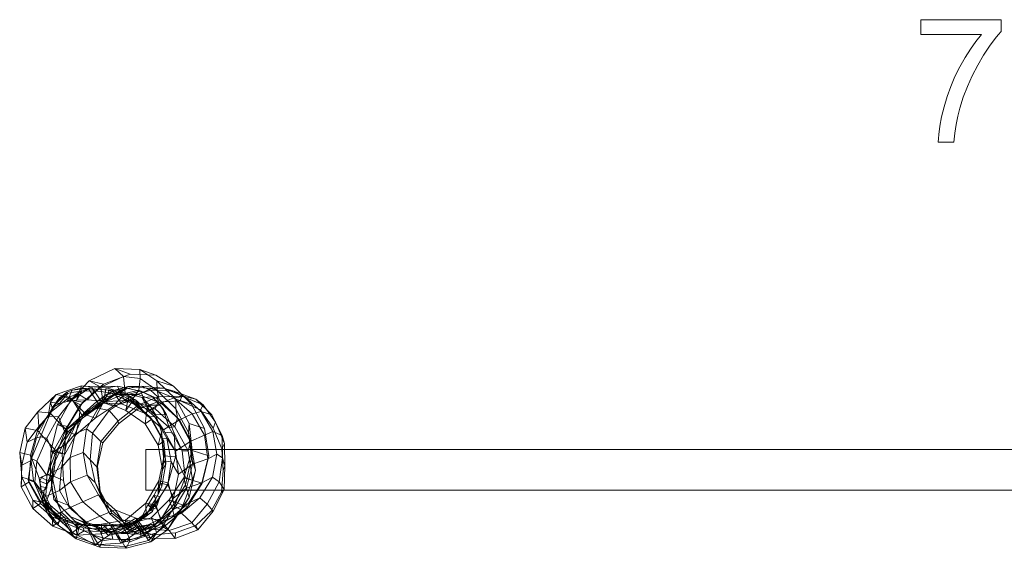
# Model space of a CAD drawing. Units: millimetres. Extents: x -1768 to 198, y 1609 to 2026.
# Drawn here: x -1768 to -1005, y 1615 to 2025 of the extents above; entities that cross this region are included whole.
import ezdxf

# ---------------------------------------------------------------- set-up
doc = ezdxf.new("R2010")
doc.units = ezdxf.units.MM
doc.linetypes.add('K5LT32776', pattern=[0])
doc.linetypes.add('K5LT32777', pattern=[0])
doc.layers.get('0').update_dxf_attribs({"true_color": 0x5890e1})

# ---------------------------------------------------------------- blocks, each defined once
blk = doc.blocks.new('U3')
at = {"color": 33, "linetype": 'K5LT32776', "lineweight": 18, "true_color": 0xe18f57}
for p, q in [((-1714.7, 1744.84), (-1694.81, 1754.4)), ((-1705.5, 1739.86), (-1688.08, 1748.3)), ((-1703.39, 1742.43), (-1682.79, 1749.95)), ((-1682.79, 1749.95), (-1694.81, 1754.4)), ((-1694.81, 1754.4), (-1675.4, 1753.63)), ((-1694.81, 1754.4), (-1688.08, 1748.3)), ((-1688.08, 1748.3), (-1674.98, 1746.7)), ((-1688.08, 1748.3), (-1686.69, 1735.15)), ((-1682.79, 1749.95), (-1662.82, 1749.18)), ((-1662.82, 1749.18), (-1675.4, 1753.63)), ((-1675.4, 1753.63), (-1662.22, 1744.92)), ((-1675.4, 1753.63), (-1674.98, 1746.7)), ((-1662.82, 1749.18), (-1649.12, 1740.88)), ((-1740.23, 1734.43), (-1720.55, 1740.96)), ((-1729.86, 1732.3), (-1712.74, 1740.22)), ((-1728.71, 1729.93), (-1714.7, 1744.84)), ((-1720.55, 1740.96), (-1722.82, 1734.61)), ((-1721.29, 1726.33), (-1705.5, 1739.86)), ((-1712.74, 1740.22), (-1720.55, 1740.96)), ((-1720.55, 1740.96), (-1701.33, 1739.5)), ((-1719.42, 1728.46), (-1703.39, 1742.43)), ((-1703.39, 1742.43), (-1714.7, 1744.84)), ((-1714.7, 1744.84), (-1705.5, 1739.86)), ((-1712.74, 1740.22), (-1692.66, 1740.78)), ((-1705.14, 1728.57), (-1712.74, 1740.22)), ((-1705.5, 1739.86), (-1703.87, 1727.82)), ((-1692.66, 1740.78), (-1701.33, 1739.5)), ((-1694.49, 1734.27), (-1684.28, 1740.43)), ((-1684.28, 1740.43), (-1694.05, 1737.97)), ((-1687.23, 1729.54), (-1692.66, 1740.78)), ((-1692.66, 1740.78), (-1674.87, 1736.81)), ((-1673.98, 1740.82), (-1685.44, 1738.94)), ((-1684.28, 1740.43), (-1673.98, 1740.82)), ((-1684.28, 1740.43), (-1666.46, 1739)), ((-1674.98, 1746.7), (-1676.2, 1737.77)), ((-1674.98, 1746.7), (-1661.99, 1737.49)), ((-1673.98, 1740.82), (-1656.96, 1739.23)), ((-1673.98, 1740.82), (-1667.13, 1737.73)), ((-1649.12, 1740.88), (-1662.22, 1744.92)), ((-1662.22, 1744.92), (-1647.41, 1730.64)), ((-1662.22, 1744.92), (-1661.99, 1737.49)), ((-1649.12, 1740.88), (-1635.17, 1726.83)), ((-1754.26, 1720.9), (-1740.23, 1734.43)), ((-1745, 1720.19), (-1729.86, 1732.3)), ((-1740.23, 1734.43), (-1744.63, 1728.33)), ((-1735.75, 1733.03), (-1740.3, 1727.15)), ((-1740.3, 1727.15), (-1734.49, 1732.72)), ((-1729.86, 1732.3), (-1740.23, 1734.43)), ((-1737.67, 1731.69), (-1731.25, 1735.17)), ((-1737.67, 1731.69), (-1735.75, 1733.03)), ((-1737.5, 1727.4), (-1731.25, 1735.17)), ((-1735.75, 1733.03), (-1732.02, 1736.11)), ((-1735.75, 1733.03), (-1734.49, 1732.72)), ((-1734.49, 1732.72), (-1732.02, 1736.11)), ((-1727.72, 1730.5), (-1734.49, 1732.72)), ((-1732.02, 1736.11), (-1727.66, 1737.68)), ((-1731.25, 1735.17), (-1732.02, 1736.11)), ((-1731.72, 1728.86), (-1728.55, 1735.9)), ((-1722.82, 1734.61), (-1731.72, 1728.86)), ((-1731.25, 1735.17), (-1728.55, 1735.9)), ((-1717.01, 1718.66), (-1729.86, 1732.3)), ((-1728.55, 1735.9), (-1727.66, 1737.68)), ((-1720.33, 1736.99), (-1728.55, 1735.9)), ((-1727.72, 1730.5), (-1715.11, 1738.6)), ((-1727.66, 1737.68), (-1720.6, 1739.29)), ((-1720.95, 1738.45), (-1727.66, 1737.68)), ((-1724.48, 1730), (-1720.33, 1736.99)), ((-1724.48, 1730), (-1722.82, 1734.61)), ((-1715.86, 1730.09), (-1722.82, 1734.61)), ((-1720.95, 1738.45), (-1720.6, 1739.29)), ((-1720.95, 1738.45), (-1712.59, 1738.62)), ((-1720.33, 1736.99), (-1720.95, 1738.45)), ((-1715.11, 1738.6), (-1720.6, 1739.29)), ((-1720.6, 1739.29), (-1712.59, 1738.62)), ((-1720.33, 1736.99), (-1710.49, 1737.14)), ((-1715.86, 1730.09), (-1710.49, 1737.14)), ((-1715.11, 1738.6), (-1696.64, 1737.67)), ((-1715.11, 1738.6), (-1707.65, 1727.69)), ((-1699.69, 1737.64), (-1712.59, 1738.62)), ((-1710.49, 1737.14), (-1712.59, 1738.62)), ((-1699.31, 1735.86), (-1710.49, 1737.14)), ((-1703.26, 1732.65), (-1708.77, 1728.98)), ((-1707.96, 1724.48), (-1694.49, 1734.27)), ((-1707.96, 1724.48), (-1703.26, 1732.65)), ((-1707.65, 1727.69), (-1694.49, 1734.27)), ((-1701.66, 1734.02), (-1704.86, 1731.41)), ((-1704.86, 1731.41), (-1697.13, 1733.56)), ((-1703.87, 1727.82), (-1686.69, 1735.15)), ((-1701.33, 1739.5), (-1703.57, 1729.06)), ((-1703.57, 1729.06), (-1699.31, 1735.86)), ((-1694.05, 1737.97), (-1703.26, 1732.65)), ((-1701.66, 1734.02), (-1703.26, 1732.65)), ((-1701.66, 1734.02), (-1697.24, 1736.25)), ((-1701.66, 1734.02), (-1693, 1735.94)), ((-1701.33, 1739.5), (-1683.7, 1734.49)), ((-1699.92, 1731.38), (-1690.39, 1735.9)), ((-1699.92, 1731.38), (-1697.13, 1733.56)), ((-1699.69, 1737.64), (-1696.64, 1737.67)), ((-1699.31, 1735.86), (-1699.69, 1737.64)), ((-1699.69, 1737.64), (-1682.47, 1730.37)), ((-1699.31, 1735.86), (-1681.59, 1728.28)), ((-1699.12, 1721.87), (-1682.7, 1732.88)), ((-1694.05, 1737.97), (-1697.24, 1736.25)), ((-1697.24, 1736.25), (-1689.51, 1737.57)), ((-1693, 1735.94), (-1697.13, 1733.56)), ((-1696.64, 1737.67), (-1678.68, 1730.18)), ((-1696.64, 1737.67), (-1689.51, 1727.2)), ((-1686.69, 1735.15), (-1695.92, 1725.31)), ((-1694.49, 1734.27), (-1676.53, 1734.35)), ((-1694.05, 1737.97), (-1685.44, 1738.94)), ((-1693, 1735.94), (-1689.51, 1737.57)), ((-1693, 1735.94), (-1690.39, 1735.9)), ((-1690.39, 1735.9), (-1685.44, 1738.94)), ((-1682.7, 1732.88), (-1690.39, 1735.9)), ((-1685.44, 1738.94), (-1689.51, 1737.57)), ((-1689.51, 1727.2), (-1676.53, 1734.35)), ((-1686.69, 1735.15), (-1676.2, 1737.77)), ((-1683.7, 1734.49), (-1686.13, 1721.93)), ((-1674.87, 1736.81), (-1683.7, 1734.49)), ((-1683.7, 1734.49), (-1673.53, 1731.89)), ((-1682.7, 1732.88), (-1667.13, 1737.73)), ((-1682.7, 1732.88), (-1676.73, 1725.99)), ((-1676.2, 1737.77), (-1681.76, 1729.73)), ((-1676.73, 1725.99), (-1661.34, 1732.42)), ((-1676.53, 1734.35), (-1666.46, 1739)), ((-1676.53, 1734.35), (-1658.85, 1727.5)), ((-1676.2, 1737.77), (-1660.41, 1730.4)), ((-1668.08, 1722.41), (-1674.87, 1736.81)), ((-1674.87, 1736.81), (-1665.47, 1732.48)), ((-1665.47, 1732.48), (-1673.53, 1731.89)), ((-1667.13, 1737.73), (-1648.85, 1736.85)), ((-1667.13, 1737.73), (-1661.34, 1732.42)), ((-1666.46, 1739), (-1656.96, 1739.23)), ((-1666.46, 1739), (-1648.91, 1731.72)), ((-1657.41, 1723.43), (-1665.47, 1732.48)), ((-1659.49, 1725.94), (-1665.47, 1732.48)), ((-1661.34, 1732.42), (-1662.07, 1728.36)), ((-1661.99, 1737.49), (-1647.37, 1723.14)), ((-1661.99, 1737.49), (-1660.41, 1730.4)), ((-1661.34, 1732.42), (-1642.77, 1732.93)), ((-1656.96, 1739.23), (-1640.65, 1732.7)), ((-1656.96, 1739.23), (-1648.85, 1736.85)), ((-1648.91, 1731.72), (-1640.65, 1732.7)), ((-1648.85, 1736.85), (-1631.91, 1730.7)), ((-1648.85, 1736.85), (-1642.77, 1732.93)), ((-1642.77, 1732.93), (-1643.99, 1729.34)), ((-1642.77, 1732.93), (-1626.29, 1726.41)), ((-1640.65, 1732.7), (-1627.73, 1721.24)), ((-1640.65, 1732.7), (-1631.91, 1730.7)), ((-1747.66, 1716.12), (-1742.14, 1725.01)), ((-1744.63, 1728.33), (-1746.49, 1717.46)), ((-1746.49, 1717.46), (-1742.14, 1725.01)), ((-1745.47, 1717.51), (-1740.3, 1727.15)), ((-1737.5, 1727.4), (-1744.63, 1728.33)), ((-1743.29, 1723.97), (-1744.63, 1728.33)), ((-1743.29, 1723.97), (-1737.67, 1731.69)), ((-1743.29, 1723.97), (-1737.5, 1727.4)), ((-1737.67, 1731.69), (-1742.14, 1725.01)), ((-1742.14, 1725.01), (-1740.3, 1727.15)), ((-1739.07, 1710.97), (-1728.71, 1729.93)), ((-1738.43, 1716.94), (-1727.72, 1730.5)), ((-1737.5, 1727.4), (-1731.72, 1728.86)), ((-1732.47, 1708.03), (-1721.29, 1726.33)), ((-1724.48, 1730), (-1731.72, 1728.86)), ((-1731.1, 1709.61), (-1719.42, 1728.46)), ((-1719.42, 1728.46), (-1728.71, 1729.93)), ((-1728.71, 1729.93), (-1721.29, 1726.33)), ((-1727.72, 1730.5), (-1719.97, 1718.17)), ((-1724.48, 1730), (-1715.86, 1730.09)), ((-1722.28, 1716.01), (-1703.87, 1727.82)), ((-1721.29, 1726.33), (-1722.28, 1716.01)), ((-1719.97, 1718.17), (-1707.65, 1727.69)), ((-1718.42, 1720.18), (-1708.77, 1728.98)), ((-1717.01, 1718.66), (-1705.14, 1728.57)), ((-1703.57, 1729.06), (-1715.86, 1730.09)), ((-1703.87, 1727.82), (-1709.95, 1715.86)), ((-1709.95, 1715.86), (-1695.92, 1725.31)), ((-1708.77, 1728.98), (-1704.86, 1731.41)), ((-1708.77, 1728.98), (-1699.92, 1731.38)), ((-1707.65, 1727.69), (-1689.51, 1727.2)), ((-1707.58, 1723.62), (-1699.92, 1731.38)), ((-1705.14, 1728.57), (-1687.23, 1729.54)), ((-1695.92, 1725.31), (-1705.14, 1728.57)), ((-1703.57, 1729.06), (-1686.13, 1721.93)), ((-1695.92, 1725.31), (-1681.76, 1729.73)), ((-1692.16, 1713.89), (-1676.73, 1725.99)), ((-1689.51, 1727.2), (-1671.62, 1719.93)), ((-1681.76, 1729.73), (-1687.23, 1729.54)), ((-1687.23, 1729.54), (-1668.08, 1722.41)), ((-1686.13, 1721.93), (-1681.59, 1728.28)), ((-1681.59, 1728.28), (-1682.47, 1730.37)), ((-1682.47, 1730.37), (-1667.56, 1717.13)), ((-1682.47, 1730.37), (-1678.68, 1730.18)), ((-1681.76, 1729.73), (-1663.4, 1723.11)), ((-1681.59, 1728.28), (-1666.08, 1715.2)), ((-1678.68, 1730.18), (-1664, 1717.37)), ((-1678.68, 1730.18), (-1671.62, 1719.93)), ((-1677.9, 1722.43), (-1662.07, 1728.36)), ((-1676.73, 1725.99), (-1677.9, 1722.43)), ((-1673.53, 1731.89), (-1669.53, 1723.92)), ((-1667.73, 1726.08), (-1673.53, 1731.89)), ((-1671.62, 1719.93), (-1658.85, 1727.5)), ((-1667.73, 1726.08), (-1669.53, 1723.92)), ((-1667.73, 1726.08), (-1663.21, 1718.81)), ((-1659.49, 1725.94), (-1667.73, 1726.08)), ((-1660.41, 1730.4), (-1663.4, 1723.11)), ((-1662.07, 1728.36), (-1643.99, 1729.34)), ((-1660.41, 1730.4), (-1646.03, 1716.29)), ((-1659.49, 1725.94), (-1657.41, 1723.43)), ((-1659.49, 1725.94), (-1654.63, 1718.61)), ((-1658.85, 1727.5), (-1648.91, 1731.72)), ((-1658.85, 1727.5), (-1644.54, 1714.81)), ((-1648.91, 1731.72), (-1634.69, 1719.23)), ((-1635.17, 1726.83), (-1647.41, 1730.64)), ((-1647.41, 1730.64), (-1637.21, 1711.76)), ((-1647.41, 1730.64), (-1647.37, 1723.14)), ((-1643.99, 1729.34), (-1628.21, 1722.43)), ((-1635.17, 1726.83), (-1625.25, 1707.98)), ((-1631.91, 1730.7), (-1619.63, 1718.65)), ((-1631.91, 1730.7), (-1626.29, 1726.41)), ((-1626.29, 1726.41), (-1628.21, 1722.43)), ((-1626.29, 1726.41), (-1616.56, 1712.88)), ((-1764.14, 1708.12), (-1754.26, 1720.9)), ((-1754.61, 1706.41), (-1745, 1720.19)), ((-1745, 1720.19), (-1754.26, 1720.9)), ((-1754.26, 1720.9), (-1753.57, 1709.63)), ((-1753.57, 1709.63), (-1746.49, 1717.46)), ((-1752.43, 1701.54), (-1745.47, 1717.51)), ((-1747.66, 1716.12), (-1745.47, 1717.51)), ((-1747.45, 1700.47), (-1738.43, 1716.94)), ((-1743.29, 1723.97), (-1746.49, 1717.46)), ((-1745.47, 1717.51), (-1738.43, 1716.94)), ((-1730.75, 1705.4), (-1745, 1720.19)), ((-1738.43, 1716.94), (-1733.7, 1705.84)), ((-1733.7, 1705.84), (-1719.97, 1718.17)), ((-1730.75, 1705.4), (-1717.01, 1718.66)), ((-1725.33, 1703.8), (-1718.42, 1720.18)), ((-1724.15, 1712.96), (-1707.96, 1724.48)), ((-1724.15, 1712.96), (-1718.42, 1720.18)), ((-1719.97, 1718.17), (-1707.96, 1724.48)), ((-1718.42, 1720.18), (-1707.58, 1723.62)), ((-1709.95, 1715.86), (-1717.01, 1718.66)), ((-1716.53, 1707.78), (-1707.58, 1723.62)), ((-1711.92, 1704.4), (-1699.12, 1721.87)), ((-1707.58, 1723.62), (-1699.12, 1721.87)), ((-1699.12, 1721.87), (-1692.16, 1713.89)), ((-1691.94, 1711.48), (-1677.9, 1722.43)), ((-1686.13, 1721.93), (-1671.13, 1711.58)), ((-1671.62, 1719.93), (-1656.89, 1707.05)), ((-1671.13, 1711.58), (-1669.53, 1723.92)), ((-1669.53, 1723.92), (-1663.21, 1718.81)), ((-1663.4, 1723.11), (-1668.08, 1722.41)), ((-1668.08, 1722.41), (-1652.67, 1708.62)), ((-1667.56, 1717.13), (-1664, 1717.37)), ((-1666.08, 1715.2), (-1667.56, 1717.13)), ((-1667.56, 1717.13), (-1658.31, 1700.25)), ((-1664, 1717.37), (-1654.3, 1700.57)), ((-1664, 1717.37), (-1656.89, 1707.05)), ((-1663.4, 1723.11), (-1648.17, 1709.33)), ((-1658.51, 1705.29), (-1663.21, 1718.81)), ((-1654.63, 1718.61), (-1663.21, 1718.81)), ((-1652.67, 1708.62), (-1657.41, 1723.43)), ((-1654.63, 1718.61), (-1657.41, 1723.43)), ((-1648.71, 1704.45), (-1654.63, 1718.61)), ((-1647.37, 1723.14), (-1637.51, 1704.99)), ((-1647.37, 1723.14), (-1646.03, 1716.29)), ((-1644.54, 1714.81), (-1634.69, 1719.23)), ((-1634.69, 1719.23), (-1627.73, 1721.24)), ((-1634.69, 1719.23), (-1625.13, 1702.75)), ((-1628.21, 1722.43), (-1618.5, 1708.24)), ((-1627.73, 1721.24), (-1618.78, 1705.66)), ((-1627.73, 1721.24), (-1619.63, 1718.65)), ((-1619.63, 1718.65), (-1611.63, 1702.51)), ((-1619.63, 1718.65), (-1616.56, 1712.88)), ((-1762.52, 1697.51), (-1753.57, 1709.63)), ((-1755.32, 1700.81), (-1747.66, 1716.12)), ((-1753.57, 1709.63), (-1747.66, 1716.12)), ((-1744.35, 1690.55), (-1739.07, 1710.97)), ((-1731.1, 1709.61), (-1739.07, 1710.97)), ((-1739.07, 1710.97), (-1732.47, 1708.03)), ((-1735.64, 1688.28), (-1731.1, 1709.61)), ((-1733.7, 1705.84), (-1724.15, 1712.96)), ((-1733.23, 1699.27), (-1722.28, 1716.01)), ((-1732.08, 1696.08), (-1724.15, 1712.96)), ((-1722.28, 1716.01), (-1724.96, 1703.05)), ((-1724.96, 1703.05), (-1709.95, 1715.86)), ((-1705.6, 1697.91), (-1692.16, 1713.89)), ((-1703.91, 1696.84), (-1691.94, 1711.48)), ((-1692.16, 1713.89), (-1691.94, 1711.48)), ((-1671.13, 1711.58), (-1666.08, 1715.2)), ((-1671.13, 1711.58), (-1661.06, 1694.98)), ((-1666.08, 1715.2), (-1656.61, 1698.05)), ((-1656.89, 1707.05), (-1644.54, 1714.81)), ((-1648.17, 1709.33), (-1652.67, 1708.62)), ((-1646.03, 1716.29), (-1648.17, 1709.33)), ((-1648.17, 1709.33), (-1637.87, 1690.69)), ((-1646.03, 1716.29), (-1636.12, 1697.61)), ((-1644.54, 1714.81), (-1635.9, 1698.25)), ((-1637.21, 1711.76), (-1637.51, 1704.99)), ((-1625.25, 1707.98), (-1637.21, 1711.76)), ((-1637.21, 1711.76), (-1634.76, 1690.91)), ((-1616.56, 1712.88), (-1618.5, 1708.24)), ((-1616.56, 1712.88), (-1609.75, 1696.39)), ((-1768.43, 1689.35), (-1764.14, 1708.12)), ((-1754.61, 1706.41), (-1764.14, 1708.12)), ((-1764.14, 1708.12), (-1762.52, 1697.51)), ((-1759.96, 1687.38), (-1754.61, 1706.41)), ((-1740.26, 1690.41), (-1754.61, 1706.41)), ((-1742.71, 1689.59), (-1733.7, 1705.84)), ((-1740.28, 1687.51), (-1732.47, 1708.03)), ((-1740.26, 1690.41), (-1730.75, 1705.4)), ((-1733.52, 1688), (-1724.96, 1703.05)), ((-1732.47, 1708.03), (-1733.23, 1699.27)), ((-1732.08, 1696.08), (-1725.33, 1703.8)), ((-1724.96, 1703.05), (-1730.75, 1705.4)), ((-1729.29, 1685.45), (-1725.33, 1703.8)), ((-1725.33, 1703.8), (-1716.53, 1707.78)), ((-1719.31, 1689.3), (-1716.53, 1707.78)), ((-1716.53, 1707.78), (-1711.92, 1704.4)), ((-1713.75, 1683.72), (-1711.92, 1704.4)), ((-1711.92, 1704.4), (-1705.6, 1697.91)), ((-1658.51, 1705.29), (-1661.06, 1694.98)), ((-1648.71, 1704.45), (-1658.51, 1705.29)), ((-1658.51, 1705.29), (-1656.52, 1686.73)), ((-1656.89, 1707.05), (-1647.81, 1690.47)), ((-1652.67, 1708.62), (-1642.43, 1690.7)), ((-1642.43, 1690.7), (-1648.71, 1704.45)), ((-1648.71, 1704.45), (-1647.73, 1685.91)), ((-1637.51, 1704.99), (-1635.34, 1685.2)), ((-1637.51, 1704.99), (-1636.12, 1697.61)), ((-1635.9, 1698.25), (-1625.13, 1702.75)), ((-1625.25, 1707.98), (-1621.91, 1686.8)), ((-1625.13, 1702.75), (-1618.78, 1705.66)), ((-1625.13, 1702.75), (-1622.55, 1684.38)), ((-1618.78, 1705.66), (-1615.78, 1688.22)), ((-1618.78, 1705.66), (-1611.63, 1702.51)), ((-1618.5, 1708.24), (-1611.81, 1692.25)), ((-1611.63, 1702.51), (-1611.15, 1685.25)), ((-1611.63, 1702.51), (-1609.75, 1696.39)), ((-1766.77, 1679.6), (-1762.52, 1697.51)), ((-1762.52, 1697.51), (-1755.32, 1700.81)), ((-1760.06, 1682.84), (-1755.32, 1700.81)), ((-1759.32, 1684.76), (-1752.43, 1701.54)), ((-1755.32, 1700.81), (-1752.43, 1701.54)), ((-1755.08, 1682.72), (-1747.45, 1700.47)), ((-1752.43, 1701.54), (-1747.45, 1700.47)), ((-1747.45, 1700.47), (-1742.71, 1689.59)), ((-1742.71, 1689.59), (-1732.08, 1696.08)), ((-1742.4, 1679.2), (-1733.23, 1699.27)), ((-1736.03, 1677.68), (-1732.08, 1696.08)), ((-1733.23, 1699.27), (-1733.52, 1688)), ((-1708.75, 1678.28), (-1705.6, 1697.91)), ((-1708.26, 1678.71), (-1703.91, 1696.84)), ((-1705.6, 1697.91), (-1703.91, 1696.84)), ((-1661.06, 1694.98), (-1656.61, 1698.05)), ((-1661.06, 1694.98), (-1657.71, 1675.96)), ((-1658.31, 1700.25), (-1654.3, 1700.57)), ((-1656.61, 1698.05), (-1658.31, 1700.25)), ((-1658.31, 1700.25), (-1656.65, 1683.01)), ((-1656.61, 1698.05), (-1655.05, 1680.63)), ((-1654.3, 1700.57), (-1651.09, 1682.22)), ((-1654.3, 1700.57), (-1647.81, 1690.47)), ((-1647.81, 1690.47), (-1635.9, 1698.25)), ((-1636.12, 1697.61), (-1637.87, 1690.69)), ((-1636.12, 1697.61), (-1632.12, 1675.59)), ((-1635.9, 1698.25), (-1634.52, 1680.28)), ((-1609.75, 1696.39), (-1611.81, 1692.25)), ((-1609.75, 1696.39), (-1609.38, 1679.03)), ((-1766.76, 1670.16), (-1768.43, 1689.35)), ((-1759.96, 1687.38), (-1768.43, 1689.35)), ((-1768.43, 1689.35), (-1766.77, 1679.6)), ((-1757.65, 1667.39), (-1759.96, 1687.38)), ((-1759.96, 1687.38), (-1753.29, 1669.59)), ((-1747.49, 1671.57), (-1742.71, 1689.59)), ((-1740.26, 1690.41), (-1746.93, 1672.59)), ((-1744.53, 1672.04), (-1744.35, 1690.55)), ((-1735.64, 1688.28), (-1744.35, 1690.55)), ((-1744.35, 1690.55), (-1740.28, 1687.51)), ((-1742.7, 1668.52), (-1740.28, 1687.51)), ((-1733.52, 1688), (-1742.56, 1670.03)), ((-1740.28, 1687.51), (-1742.4, 1679.2)), ((-1733.52, 1688), (-1740.26, 1690.41)), ((-1734.37, 1667.71), (-1735.64, 1688.28)), ((-1729.29, 1685.45), (-1719.31, 1689.3)), ((-1716.18, 1671.86), (-1719.31, 1689.3)), ((-1719.31, 1689.3), (-1713.75, 1683.72)), ((-1656.52, 1686.73), (-1660.58, 1667.39)), ((-1656.52, 1686.73), (-1657.71, 1675.96)), ((-1647.73, 1685.91), (-1656.52, 1686.73)), ((-1647.81, 1690.47), (-1645.46, 1672.52)), ((-1637.87, 1690.69), (-1642.43, 1690.7)), ((-1642.43, 1690.7), (-1640.27, 1670.07)), ((-1634.76, 1690.91), (-1641.23, 1669.75)), ((-1637.87, 1690.69), (-1634.54, 1668.04)), ((-1634.76, 1690.91), (-1635.34, 1685.2)), ((-1621.91, 1686.8), (-1634.76, 1690.91)), ((-1621.91, 1686.8), (-1627.07, 1665.51)), ((-1622.55, 1684.38), (-1615.78, 1688.22)), ((-1615.78, 1688.22), (-1619.05, 1670.3)), ((-1615.78, 1688.22), (-1611.15, 1685.25)), ((-1611.81, 1692.25), (-1610.69, 1675.51)), ((-1767.21, 1662.79), (-1766.77, 1679.6)), ((-1766.77, 1679.6), (-1760.06, 1682.84)), ((-1761.75, 1668.27), (-1759.32, 1684.76)), ((-1761.46, 1666.52), (-1760.06, 1682.84)), ((-1760.06, 1682.84), (-1759.32, 1684.76)), ((-1759.32, 1684.76), (-1755.08, 1682.72)), ((-1756.79, 1666.37), (-1755.08, 1682.72)), ((-1755.08, 1682.72), (-1747.49, 1671.57)), ((-1742.4, 1679.2), (-1746.33, 1666.13)), ((-1744.05, 1661.34), (-1742.4, 1679.2)), ((-1736.03, 1677.68), (-1729.29, 1685.45)), ((-1729.1, 1666.65), (-1729.29, 1685.45)), ((-1710.07, 1666.13), (-1713.75, 1683.72)), ((-1713.75, 1683.72), (-1708.75, 1678.28)), ((-1656.65, 1683.01), (-1659.41, 1665.74)), ((-1655.05, 1680.63), (-1658.28, 1663.22)), ((-1657.71, 1675.96), (-1655.05, 1680.63)), ((-1655.05, 1680.63), (-1656.65, 1683.01)), ((-1656.65, 1683.01), (-1651.09, 1682.22)), ((-1651.09, 1682.22), (-1653.52, 1664.45)), ((-1647.73, 1685.91), (-1653.28, 1665.87)), ((-1651.09, 1682.22), (-1645.46, 1672.52)), ((-1640.27, 1670.07), (-1647.73, 1685.91)), ((-1645.46, 1672.52), (-1634.52, 1680.28)), ((-1635.34, 1685.2), (-1639.92, 1664.39)), ((-1634.52, 1680.28), (-1639.23, 1661.77)), ((-1635.34, 1685.2), (-1632.12, 1675.59)), ((-1634.52, 1680.28), (-1622.55, 1684.38)), ((-1622.55, 1684.38), (-1627.17, 1665.99)), ((-1611.15, 1685.25), (-1613.86, 1666.73)), ((-1611.15, 1685.25), (-1609.38, 1679.03)), ((-1609.38, 1679.03), (-1610.69, 1675.51)), ((-1609.38, 1679.03), (-1610.02, 1660.82)), ((-1753.29, 1669.59), (-1746.93, 1672.59)), ((-1746.93, 1672.59), (-1751.66, 1669.99)), ((-1748.1, 1655.26), (-1747.49, 1671.57)), ((-1747.49, 1671.57), (-1736.03, 1677.68)), ((-1742.56, 1670.03), (-1746.93, 1672.59)), ((-1741.92, 1653.08), (-1744.53, 1672.04)), ((-1734.37, 1667.71), (-1744.53, 1672.04)), ((-1744.53, 1672.04), (-1742.7, 1668.52)), ((-1737.62, 1660), (-1736.03, 1677.68)), ((-1729.1, 1666.65), (-1716.18, 1671.86)), ((-1707.38, 1656.54), (-1716.18, 1671.86)), ((-1716.18, 1671.86), (-1710.07, 1666.13)), ((-1708.75, 1678.28), (-1708.26, 1678.71)), ((-1706.33, 1659.23), (-1708.75, 1678.28)), ((-1706.14, 1659.4), (-1708.26, 1678.71)), ((-1657.71, 1675.96), (-1661.06, 1656.86)), ((-1645.46, 1672.52), (-1649.31, 1654)), ((-1632.12, 1675.59), (-1637.18, 1654.5)), ((-1632.12, 1675.59), (-1634.54, 1668.04)), ((-1610.69, 1675.51), (-1612.14, 1658.79)), ((-1766.76, 1670.16), (-1767.21, 1662.79)), ((-1767.21, 1662.79), (-1761.46, 1666.52)), ((-1758.19, 1652.59), (-1766.76, 1670.16)), ((-1757.65, 1667.39), (-1766.76, 1670.16)), ((-1752.62, 1651.92), (-1761.75, 1668.27)), ((-1761.46, 1666.52), (-1761.75, 1668.27)), ((-1761.75, 1668.27), (-1756.79, 1666.37)), ((-1752.33, 1649.85), (-1761.46, 1666.52)), ((-1749.97, 1650.29), (-1757.65, 1667.39)), ((-1757.65, 1667.39), (-1750.28, 1650.24)), ((-1748.38, 1651.73), (-1756.79, 1666.37)), ((-1756.79, 1666.37), (-1748.1, 1655.26)), ((-1751.83, 1659.74), (-1753.29, 1669.59)), ((-1752.9, 1667.11), (-1753.29, 1669.59)), ((-1752.9, 1667.11), (-1751.66, 1669.99)), ((-1752.9, 1667.11), (-1752, 1663.04)), ((-1747.05, 1664.9), (-1752.9, 1667.11)), ((-1747.3, 1667.67), (-1751.66, 1669.99)), ((-1746.33, 1666.13), (-1749.41, 1660.15)), ((-1747.05, 1664.9), (-1747.44, 1661.99)), ((-1742.56, 1670.03), (-1747.3, 1667.67)), ((-1747.05, 1664.9), (-1747.3, 1667.67)), ((-1747.05, 1664.9), (-1746.33, 1666.13)), ((-1742.56, 1670.03), (-1746.33, 1666.13)), ((-1742.7, 1668.52), (-1744.05, 1661.34)), ((-1738.93, 1649.76), (-1742.7, 1668.52)), ((-1737.62, 1660), (-1729.1, 1666.65)), ((-1730.3, 1648.24), (-1734.37, 1667.71)), ((-1719.47, 1651.28), (-1729.1, 1666.65)), ((-1702.86, 1649.92), (-1710.07, 1666.13)), ((-1710.07, 1666.13), (-1706.33, 1659.23)), ((-1660.58, 1667.39), (-1670.73, 1650.26)), ((-1659.41, 1665.74), (-1664.39, 1656.06)), ((-1653.28, 1665.87), (-1662.9, 1648.91)), ((-1660.58, 1667.39), (-1661.06, 1656.86)), ((-1653.28, 1665.87), (-1660.58, 1667.39)), ((-1653.52, 1664.45), (-1659.44, 1655.25)), ((-1658.28, 1663.22), (-1659.41, 1665.74)), ((-1659.41, 1665.74), (-1653.52, 1664.45)), ((-1653.52, 1664.45), (-1649.31, 1654)), ((-1648.54, 1647.95), (-1653.28, 1665.87)), ((-1641.23, 1669.75), (-1652.5, 1652.67)), ((-1639.92, 1664.39), (-1650.45, 1647.1)), ((-1640.27, 1670.07), (-1648.54, 1647.95)), ((-1634.54, 1668.04), (-1643.33, 1645.08)), ((-1627.07, 1665.51), (-1641.23, 1669.75)), ((-1641.23, 1669.75), (-1639.92, 1664.39)), ((-1634.54, 1668.04), (-1640.27, 1670.07)), ((-1639.92, 1664.39), (-1637.18, 1654.5)), ((-1639.23, 1661.77), (-1627.17, 1665.99)), ((-1627.07, 1665.51), (-1638.37, 1647.25)), ((-1627.17, 1665.99), (-1637.51, 1650.02)), ((-1619.05, 1670.3), (-1628.95, 1654.21)), ((-1627.17, 1665.99), (-1619.05, 1670.3)), ((-1613.86, 1666.73), (-1623.19, 1649.29)), ((-1619.05, 1670.3), (-1613.86, 1666.73)), ((-1613.86, 1666.73), (-1610.02, 1660.82)), ((-1758.23, 1645.94), (-1767.21, 1662.79)), ((-1751.83, 1659.74), (-1752, 1663.04)), ((-1747.44, 1661.99), (-1752, 1663.04)), ((-1749.41, 1660.15), (-1751.83, 1659.74)), ((-1750.84, 1654.82), (-1751.83, 1659.74)), ((-1749.99, 1656.43), (-1750.84, 1654.82)), ((-1749.99, 1656.43), (-1749.41, 1660.15)), ((-1749.99, 1656.43), (-1747.93, 1651.19)), ((-1749.99, 1656.43), (-1749.24, 1652.84)), ((-1749.41, 1660.15), (-1747.44, 1661.99)), ((-1748.1, 1655.26), (-1737.62, 1660)), ((-1744.05, 1661.34), (-1747.93, 1651.19)), ((-1736.31, 1643.35), (-1744.05, 1661.34)), ((-1729.89, 1646.42), (-1737.62, 1660)), ((-1719.47, 1651.28), (-1707.38, 1656.54)), ((-1694.55, 1645.11), (-1707.38, 1656.54)), ((-1707.38, 1656.54), (-1702.86, 1649.92)), ((-1706.33, 1659.23), (-1706.14, 1659.4)), ((-1698.84, 1642.08), (-1706.33, 1659.23)), ((-1696.78, 1642.14), (-1706.14, 1659.4)), ((-1661.06, 1656.86), (-1670.44, 1640.7)), ((-1669.24, 1648.56), (-1664.39, 1656.06)), ((-1663.02, 1653.48), (-1664.39, 1656.06)), ((-1664.39, 1656.06), (-1659.44, 1655.25)), ((-1658.28, 1663.22), (-1663.02, 1653.48)), ((-1661.06, 1656.86), (-1658.28, 1663.22)), ((-1649.31, 1654), (-1639.23, 1661.77)), ((-1639.23, 1661.77), (-1648.86, 1645.54)), ((-1612.14, 1658.79), (-1619.92, 1644)), ((-1610.02, 1660.82), (-1618.53, 1643.84)), ((-1610.02, 1660.82), (-1612.14, 1658.79)), ((-1758.19, 1652.59), (-1758.23, 1645.94)), ((-1758.23, 1645.94), (-1752.33, 1649.85)), ((-1743.27, 1639.36), (-1758.19, 1652.59)), ((-1749.97, 1650.29), (-1758.19, 1652.59)), ((-1737.5, 1638.78), (-1752.62, 1651.92)), ((-1752.33, 1649.85), (-1752.62, 1651.92)), ((-1752.62, 1651.92), (-1748.38, 1651.73)), ((-1736.95, 1636.5), (-1752.33, 1649.85)), ((-1750.28, 1650.24), (-1750.84, 1654.82)), ((-1750.84, 1654.82), (-1750.48, 1651.52)), ((-1749.24, 1652.84), (-1750.48, 1651.52)), ((-1749.47, 1647.66), (-1750.48, 1651.52)), ((-1746.44, 1641.45), (-1750.28, 1650.24)), ((-1749.47, 1647.66), (-1750.28, 1650.24)), ((-1735.1, 1637.67), (-1749.97, 1650.29)), ((-1741.49, 1635.13), (-1749.97, 1650.29)), ((-1748.16, 1649.15), (-1749.47, 1647.66)), ((-1748.16, 1649.15), (-1749.24, 1652.84)), ((-1733.68, 1639.02), (-1748.38, 1651.73)), ((-1748.38, 1651.73), (-1741.19, 1640.84)), ((-1748.16, 1649.15), (-1747.93, 1651.19)), ((-1748.16, 1649.15), (-1746.83, 1645.85)), ((-1741.19, 1640.84), (-1748.1, 1655.26)), ((-1747.93, 1651.19), (-1745.32, 1642.35)), ((-1729.38, 1639.78), (-1741.92, 1653.08)), ((-1730.3, 1648.24), (-1741.92, 1653.08)), ((-1741.92, 1653.08), (-1738.93, 1649.76)), ((-1725.84, 1636.54), (-1738.93, 1649.76)), ((-1738.93, 1649.76), (-1736.31, 1643.35)), ((-1716.35, 1634.22), (-1730.3, 1648.24)), ((-1729.89, 1646.42), (-1719.47, 1651.28)), ((-1706.44, 1639.99), (-1719.47, 1651.28)), ((-1689.35, 1637.4), (-1702.86, 1649.92)), ((-1702.86, 1649.92), (-1698.84, 1642.08)), ((-1670.73, 1650.26), (-1686.43, 1637.03)), ((-1662.9, 1648.91), (-1677.4, 1635.78)), ((-1669.24, 1648.56), (-1673.31, 1640.52)), ((-1662.9, 1648.91), (-1670.73, 1650.26)), ((-1670.73, 1650.26), (-1670.44, 1640.7)), ((-1664.1, 1648.87), (-1669.33, 1643.13)), ((-1669.24, 1648.56), (-1664.1, 1648.87)), ((-1667.12, 1647.22), (-1669.24, 1648.56)), ((-1667.12, 1647.22), (-1663.02, 1653.48)), ((-1652.5, 1652.67), (-1666.5, 1638.82)), ((-1665.6, 1643.76), (-1663.02, 1653.48)), ((-1664.1, 1648.87), (-1659.44, 1655.25)), ((-1664.1, 1648.87), (-1662.73, 1646.54)), ((-1657.59, 1632.02), (-1662.9, 1648.91)), ((-1659.44, 1655.25), (-1662.73, 1646.54)), ((-1649.31, 1654), (-1658.84, 1637.77)), ((-1638.37, 1647.25), (-1652.5, 1652.67)), ((-1652.5, 1652.67), (-1650.45, 1647.1)), ((-1637.51, 1650.02), (-1651.1, 1638.91)), ((-1648.86, 1645.54), (-1637.51, 1650.02)), ((-1637.18, 1654.5), (-1648.15, 1638.78)), ((-1637.18, 1654.5), (-1643.33, 1645.08)), ((-1628.95, 1654.21), (-1642.97, 1642.42)), ((-1637.51, 1650.02), (-1628.95, 1654.21)), ((-1623.19, 1649.29), (-1635.02, 1634.97)), ((-1628.95, 1654.21), (-1623.19, 1649.29)), ((-1623.19, 1649.29), (-1618.53, 1643.84)), ((-1742.74, 1632.43), (-1758.23, 1645.94)), ((-1749.47, 1647.66), (-1747.98, 1644.55)), ((-1746.83, 1645.85), (-1747.98, 1644.55)), ((-1746.44, 1641.45), (-1747.98, 1644.55)), ((-1745.32, 1642.35), (-1746.83, 1645.85)), ((-1745.32, 1642.35), (-1746.44, 1641.45)), ((-1741.49, 1635.13), (-1746.44, 1641.45)), ((-1738.51, 1633.03), (-1745.32, 1642.35)), ((-1741.19, 1640.84), (-1729.89, 1646.42)), ((-1727.4, 1627.39), (-1741.19, 1640.84)), ((-1736.31, 1643.35), (-1738.51, 1633.03)), ((-1722.6, 1630.46), (-1736.31, 1643.35)), ((-1716.53, 1635.43), (-1729.89, 1646.42)), ((-1706.44, 1639.99), (-1694.55, 1645.11)), ((-1698.84, 1642.08), (-1696.78, 1642.14)), ((-1684.54, 1629.53), (-1698.84, 1642.08)), ((-1681.26, 1630.37), (-1696.78, 1642.14)), ((-1678.32, 1638.55), (-1694.55, 1645.11)), ((-1694.55, 1645.11), (-1689.35, 1637.4)), ((-1670.44, 1640.7), (-1685.99, 1631.07)), ((-1678.69, 1634.55), (-1669.33, 1643.13)), ((-1673.31, 1640.52), (-1669.33, 1643.13)), ((-1670.44, 1640.7), (-1665.6, 1643.76)), ((-1667.12, 1647.22), (-1670.43, 1640.17)), ((-1670.43, 1640.17), (-1665.6, 1643.76)), ((-1662.73, 1646.54), (-1669.33, 1643.13)), ((-1667.12, 1647.22), (-1665.6, 1643.76)), ((-1650.45, 1647.1), (-1664.04, 1633.38)), ((-1658.84, 1637.77), (-1662.73, 1646.54)), ((-1648.86, 1645.54), (-1660.95, 1633.18)), ((-1660.41, 1637.4), (-1642.97, 1642.42)), ((-1658.84, 1637.77), (-1648.86, 1645.54)), ((-1648.54, 1647.95), (-1657.59, 1632.02)), ((-1638.37, 1647.25), (-1655.1, 1633.04)), ((-1643.33, 1645.08), (-1653.87, 1629.58)), ((-1651.1, 1638.91), (-1642.97, 1642.42)), ((-1650.45, 1647.1), (-1648.15, 1638.78)), ((-1643.33, 1645.08), (-1648.54, 1647.95)), ((-1642.97, 1642.42), (-1635.02, 1634.97)), ((-1619.92, 1644), (-1631.86, 1632.81)), ((-1618.53, 1643.84), (-1630.47, 1629.54)), ((-1618.53, 1643.84), (-1619.92, 1644)), ((-1724.66, 1633.65), (-1743.27, 1639.36)), ((-1735.1, 1637.67), (-1743.27, 1639.36)), ((-1743.27, 1639.36), (-1742.74, 1632.43)), ((-1742.74, 1632.43), (-1736.95, 1636.5)), ((-1726.84, 1624.6), (-1741.49, 1635.13)), ((-1738.51, 1633.03), (-1741.49, 1635.13)), ((-1724.6, 1622.51), (-1738.51, 1633.03)), ((-1737.5, 1638.78), (-1733.68, 1639.02)), ((-1719.19, 1631.01), (-1737.5, 1638.78)), ((-1736.95, 1636.5), (-1737.5, 1638.78)), ((-1718.46, 1628.74), (-1736.95, 1636.5)), ((-1716.28, 1632.78), (-1735.1, 1637.67)), ((-1726.84, 1624.6), (-1735.1, 1637.67)), ((-1715.68, 1630.64), (-1733.68, 1639.02)), ((-1733.68, 1639.02), (-1727.4, 1627.39)), ((-1729.38, 1639.78), (-1719.78, 1635.89)), ((-1716.35, 1634.22), (-1729.38, 1639.78)), ((-1729.38, 1639.78), (-1725.84, 1636.54)), ((-1727.4, 1627.39), (-1716.53, 1635.43)), ((-1725.84, 1636.54), (-1715.63, 1631.45)), ((-1725.84, 1636.54), (-1722.6, 1630.46)), ((-1705.13, 1633.99), (-1724.66, 1633.65)), ((-1716.28, 1632.78), (-1724.66, 1633.65)), ((-1724.66, 1633.65), (-1724.15, 1625.41)), ((-1719.78, 1635.89), (-1709.63, 1632.8)), ((-1719.78, 1635.89), (-1715.63, 1631.45)), ((-1711.2, 1633.72), (-1719.78, 1635.89)), ((-1716.53, 1635.43), (-1706.44, 1639.99)), ((-1716.53, 1635.43), (-1705.02, 1630.45)), ((-1696.78, 1626.79), (-1716.35, 1634.22)), ((-1711.2, 1633.72), (-1703.5, 1632.72)), ((-1711.2, 1633.72), (-1709.63, 1632.8)), ((-1711.2, 1633.72), (-1705.99, 1628.54)), ((-1706.44, 1639.99), (-1698.03, 1633.77)), ((-1705.13, 1633.99), (-1686.43, 1637.03)), ((-1696.32, 1632.76), (-1705.13, 1633.99)), ((-1705.13, 1633.99), (-1704.71, 1626.5)), ((-1705.02, 1630.45), (-1698.03, 1633.77)), ((-1699.56, 1629.2), (-1682.07, 1633.88)), ((-1687.5, 1633.19), (-1698.03, 1633.77)), ((-1698.03, 1633.77), (-1694.61, 1632.58)), ((-1696.32, 1632.76), (-1677.4, 1635.78)), ((-1696.1, 1629.91), (-1678.69, 1634.55)), ((-1689.98, 1631.79), (-1687.5, 1633.19)), ((-1689.92, 1632.84), (-1681.08, 1634.71)), ((-1671.65, 1630.16), (-1689.35, 1637.4)), ((-1689.35, 1637.4), (-1684.54, 1629.53)), ((-1688.2, 1632.26), (-1681.08, 1634.71)), ((-1678.32, 1638.55), (-1687.5, 1633.19)), ((-1682.76, 1631.55), (-1687.5, 1633.19)), ((-1677.4, 1635.78), (-1686.43, 1637.03)), ((-1686.43, 1637.03), (-1685.99, 1631.07)), ((-1682.07, 1633.88), (-1673.31, 1640.52)), ((-1682.07, 1633.88), (-1678.69, 1634.55)), ((-1681.18, 1632.62), (-1682.07, 1633.88)), ((-1681.18, 1632.62), (-1670.43, 1640.17)), ((-1666.5, 1638.82), (-1681.08, 1634.71)), ((-1674.94, 1628.76), (-1681.08, 1634.71)), ((-1668.96, 1633.42), (-1678.72, 1631.7)), ((-1678.69, 1634.55), (-1672.03, 1625.49)), ((-1660.41, 1637.4), (-1678.32, 1638.55)), ((-1678.32, 1638.55), (-1671.65, 1630.16)), ((-1668.65, 1621.36), (-1677.4, 1635.78)), ((-1675.51, 1626.23), (-1655.1, 1633.04)), ((-1664.04, 1633.38), (-1674.94, 1628.76)), ((-1667.36, 1633.24), (-1673.51, 1629.41)), ((-1670.43, 1640.17), (-1673.31, 1640.52)), ((-1658.84, 1637.77), (-1672.03, 1625.49)), ((-1672.03, 1625.49), (-1660.95, 1633.18)), ((-1671.37, 1632.43), (-1668.96, 1633.42)), ((-1671.37, 1632.43), (-1667.36, 1633.24)), ((-1663.02, 1634.22), (-1669.82, 1629.99)), ((-1660.95, 1633.18), (-1669.82, 1629.99)), ((-1660.41, 1637.4), (-1668.96, 1633.42)), ((-1663.02, 1634.22), (-1668.96, 1633.42)), ((-1663.02, 1634.22), (-1667.36, 1633.24)), ((-1655.1, 1633.04), (-1666.5, 1638.82)), ((-1666.5, 1638.82), (-1664.04, 1633.38)), ((-1664.04, 1633.38), (-1662.34, 1627.29)), ((-1651.1, 1638.91), (-1663.02, 1634.22)), ((-1648.15, 1638.78), (-1662.34, 1627.29)), ((-1660.95, 1633.18), (-1651.1, 1638.91)), ((-1660.41, 1637.4), (-1652.5, 1628.86)), ((-1648.15, 1638.78), (-1653.87, 1629.58)), ((-1652.5, 1628.86), (-1635.02, 1634.97)), ((-1635.02, 1634.97), (-1630.47, 1629.54)), ((-1724.15, 1625.41), (-1742.74, 1632.43)), ((-1709.93, 1617.76), (-1727.4, 1627.39)), ((-1722.6, 1630.46), (-1724.6, 1622.51)), ((-1724.15, 1625.41), (-1718.46, 1628.74)), ((-1704.71, 1626.5), (-1724.15, 1625.41)), ((-1722.6, 1630.46), (-1712.06, 1625.65)), ((-1699.56, 1629.2), (-1719.19, 1631.01)), ((-1718.46, 1628.74), (-1719.19, 1631.01)), ((-1719.19, 1631.01), (-1715.68, 1630.64)), ((-1698.86, 1627.82), (-1718.46, 1628.74)), ((-1696.32, 1632.76), (-1716.28, 1632.78)), ((-1707.45, 1617.78), (-1716.28, 1632.78)), ((-1696.1, 1629.91), (-1715.68, 1630.64)), ((-1715.68, 1630.64), (-1709.93, 1617.76)), ((-1715.63, 1631.45), (-1712.06, 1625.65)), ((-1705.99, 1628.54), (-1715.63, 1631.45)), ((-1704.45, 1621.02), (-1712.06, 1625.65)), ((-1703.9, 1623.28), (-1712.06, 1625.65)), ((-1709.63, 1632.8), (-1703.5, 1632.72)), ((-1696.78, 1626.79), (-1709.63, 1632.8)), ((-1705.99, 1628.54), (-1697.16, 1627.17)), ((-1705.99, 1628.54), (-1703.9, 1623.28)), ((-1705.02, 1630.45), (-1699.64, 1625.14)), ((-1705.02, 1630.45), (-1701.02, 1629.15)), ((-1704.71, 1626.5), (-1685.99, 1631.07)), ((-1704.71, 1626.5), (-1698.86, 1627.82)), ((-1703.5, 1632.72), (-1697.69, 1632.53)), ((-1703.5, 1632.72), (-1697.16, 1627.17)), ((-1701.02, 1629.15), (-1694.61, 1632.58)), ((-1697.03, 1627.92), (-1701.02, 1629.15)), ((-1697.03, 1627.92), (-1699.64, 1625.14)), ((-1699.64, 1625.14), (-1689.71, 1627.53)), ((-1699.56, 1629.2), (-1696.1, 1629.91)), ((-1698.86, 1627.82), (-1699.56, 1629.2)), ((-1698.86, 1627.82), (-1681.18, 1632.62)), ((-1689.92, 1632.84), (-1697.69, 1632.53)), ((-1697.69, 1632.53), (-1688.2, 1632.26)), ((-1694.12, 1626.89), (-1697.69, 1632.53)), ((-1697.16, 1627.17), (-1694.12, 1626.89)), ((-1697.16, 1627.17), (-1696.28, 1622.37)), ((-1697.03, 1627.92), (-1689.98, 1631.79)), ((-1697.03, 1627.92), (-1692.3, 1627.92)), ((-1675.51, 1626.23), (-1696.78, 1626.79)), ((-1686.87, 1616.64), (-1696.32, 1632.76)), ((-1696.1, 1629.91), (-1689.94, 1619.14)), ((-1689.98, 1631.79), (-1694.61, 1632.58)), ((-1685.07, 1626.91), (-1694.12, 1626.89)), ((-1694.12, 1626.89), (-1690.78, 1622.04)), ((-1692.3, 1627.92), (-1685.99, 1631.52)), ((-1689.71, 1627.53), (-1692.3, 1627.92)), ((-1689.98, 1631.79), (-1685.99, 1631.52)), ((-1689.94, 1619.14), (-1680.24, 1625.6)), ((-1689.94, 1619.14), (-1672.03, 1625.49)), ((-1689.92, 1632.84), (-1688.2, 1632.26)), ((-1685.07, 1626.91), (-1689.92, 1632.84)), ((-1689.71, 1627.53), (-1682.76, 1631.55)), ((-1689.71, 1627.53), (-1685.54, 1627.53)), ((-1675.51, 1626.23), (-1688.2, 1632.26)), ((-1685.99, 1631.07), (-1681.18, 1632.62)), ((-1682.76, 1631.55), (-1685.99, 1631.52)), ((-1678.72, 1631.7), (-1685.54, 1627.53)), ((-1685.54, 1627.53), (-1682.38, 1628.22)), ((-1685.54, 1627.53), (-1680.24, 1625.6)), ((-1685.07, 1626.91), (-1674.94, 1628.76)), ((-1685.07, 1626.91), (-1683.01, 1621.97)), ((-1684.54, 1629.53), (-1681.26, 1630.37)), ((-1666.96, 1622.97), (-1684.54, 1629.53)), ((-1682.76, 1631.55), (-1678.72, 1631.7)), ((-1676.21, 1631.92), (-1682.38, 1628.22)), ((-1678.15, 1628.2), (-1682.38, 1628.22)), ((-1664.64, 1625.74), (-1681.26, 1630.37)), ((-1680.24, 1625.6), (-1669.82, 1629.99)), ((-1678.15, 1628.2), (-1680.24, 1625.6)), ((-1678.72, 1631.7), (-1676.21, 1631.92)), ((-1671.37, 1632.43), (-1678.15, 1628.2)), ((-1678.15, 1628.2), (-1673.51, 1629.41)), ((-1671.37, 1632.43), (-1676.21, 1631.92)), ((-1674.94, 1628.76), (-1674.18, 1623.44)), ((-1662.34, 1627.29), (-1674.18, 1623.44)), ((-1669.82, 1629.99), (-1673.51, 1629.41)), ((-1652.5, 1628.86), (-1671.65, 1630.16)), ((-1671.65, 1630.16), (-1666.96, 1622.97)), ((-1657.59, 1632.02), (-1668.65, 1621.36)), ((-1666.96, 1622.97), (-1664.64, 1625.74)), ((-1653.87, 1629.58), (-1666.75, 1620.26)), ((-1662.34, 1627.29), (-1666.75, 1620.26)), ((-1647.76, 1627.09), (-1664.64, 1625.74)), ((-1653.87, 1629.58), (-1657.59, 1632.02)), ((-1652.5, 1628.86), (-1647.92, 1622.76)), ((-1647.92, 1622.76), (-1630.47, 1629.54)), ((-1647.92, 1622.76), (-1647.76, 1627.09)), ((-1647.76, 1627.09), (-1631.86, 1632.81)), ((-1630.47, 1629.54), (-1631.86, 1632.81)), ((-1707.45, 1617.78), (-1726.84, 1624.6)), ((-1724.6, 1622.51), (-1726.84, 1624.6)), ((-1706.4, 1616.01), (-1724.6, 1622.51)), ((-1709.93, 1617.76), (-1699.64, 1625.14)), ((-1689.94, 1619.14), (-1709.93, 1617.76)), ((-1686.87, 1616.64), (-1707.45, 1617.78)), ((-1706.4, 1616.01), (-1707.45, 1617.78)), ((-1706.4, 1616.01), (-1704.45, 1621.02)), ((-1703.9, 1623.28), (-1704.45, 1621.02)), ((-1696.28, 1622.37), (-1704.45, 1621.02)), ((-1703.9, 1623.28), (-1696.28, 1622.37)), ((-1696.28, 1622.37), (-1690.78, 1622.04)), ((-1683.5, 1619.9), (-1690.78, 1622.04)), ((-1683.01, 1621.97), (-1690.78, 1622.04)), ((-1686.87, 1616.64), (-1668.65, 1621.36)), ((-1685.87, 1615.19), (-1666.75, 1620.26)), ((-1685.87, 1615.19), (-1683.5, 1619.9)), ((-1674.18, 1623.44), (-1683.5, 1619.9)), ((-1683.01, 1621.97), (-1683.5, 1619.9)), ((-1683.01, 1621.97), (-1674.18, 1623.44)), ((-1666.75, 1620.26), (-1668.65, 1621.36)), ((-1647.92, 1622.76), (-1666.96, 1622.97)), ((-1685.87, 1615.19), (-1706.4, 1616.01)), ((-1685.87, 1615.19), (-1686.87, 1616.64))]:
    blk.add_line(p, q, dxfattribs=at)

msp = doc.modelspace()

# ---------------------------------------------------------------- linework, layer by layer
at = {"color": 33, "linetype": 'K5LT32777', "lineweight": 18, "true_color": 0xe18f57}
for points in [[(-1070.04, 2013.18), (-1070.04, 2024.58), (-1007.79, 2024.58), (-1007.79, 2015.35), (-1010.08, 2012.81), (-1012.37, 2010.06), (-1016.92, 2003.97), (-1021.45, 1997.07), (-1025.96, 1989.37), (-1030.21, 1981.22), (-1033.94, 1972.94), (-1037.16, 1964.56), (-1039.88, 1956.06), (-1041.48, 1949.88), (-1042.77, 1943.42), (-1043.74, 1936.67), (-1044.39, 1929.63), (-1056.54, 1929.63), (-1056.43, 1932.54), (-1056.19, 1935.6), (-1055.33, 1942.16), (-1053.96, 1949.3), (-1052.09, 1957.04), (-1049.73, 1965), (-1046.91, 1972.82), (-1043.62, 1980.5), (-1039.88, 1988.03), (-1035.83, 1995.2), (-1031.66, 2001.78), (-1027.37, 2007.77), (-1022.94, 2013.18)], [(-935.73, 1691.64), (-1670.8, 1691.64), (-1670.8, 1660.17), (-935.73, 1660.17)]]:
    msp.add_lwpolyline(points, close=True, dxfattribs=at)

# ---------------------------------------------------------------- block references
msp.add_blockref('U3', (0, 0))

doc.saveas('drawing.dxf')
